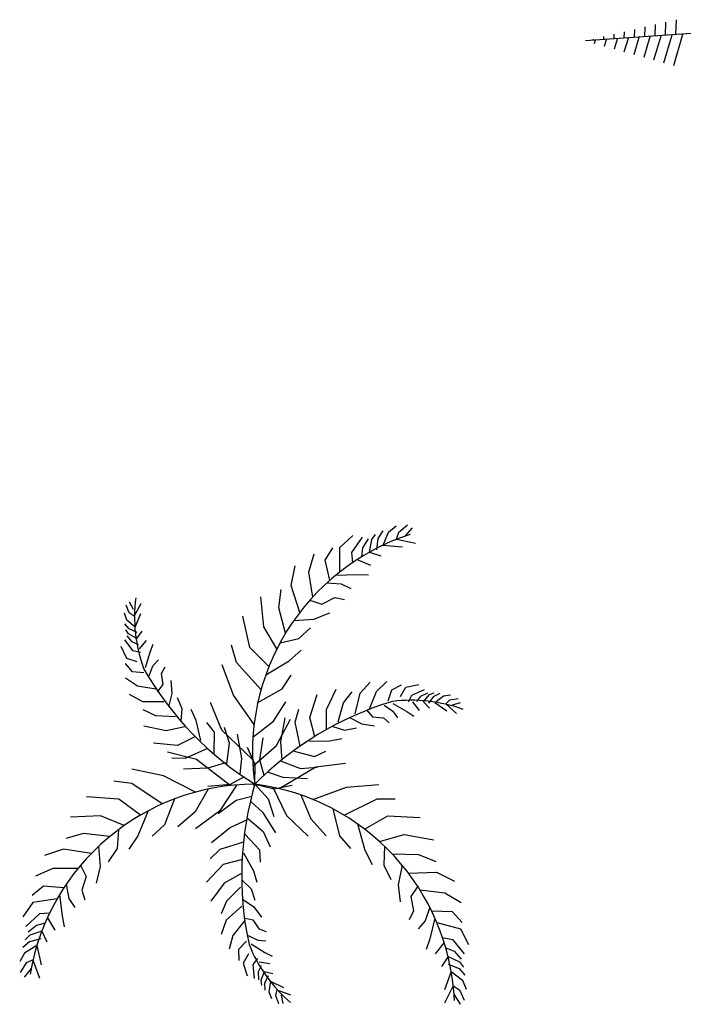
# Model space of a CAD drawing. Extents: x -212 to -103, y -46 to 25.
# Drawn here: x -212 to -201, y 0 to 16 of the extents above; entities that cross this region are included whole.
import ezdxf

# ---------------------------------------------------------------- set-up
doc = ezdxf.new("R2010")
doc.units = 0
doc.header["$LTSCALE"] = 0.000394
doc.header["$MEASUREMENT"] = 0
doc.layers.add('aStavba-az_objekt', color=7, linetype='CONTINUOUS')

msp = doc.modelspace()

# ---------------------------------------------------------------- linework, layer by layer
at = {"layer": 'aStavba-az_objekt'}
for p, q in [((-200.993, 15.845), (-200.984, 16.095)), ((-201.679, 15.798), (-201.674, 15.934)), ((-201.508, 15.809), (-201.502, 15.974)), ((-201.336, 15.821), (-201.329, 16.015)), ((-201.165, 15.833), (-201.157, 16.055)), ((-202.366, 15.75), (-202.365, 15.772)), ((-202.194, 15.762), (-202.192, 15.813)), ((-202.181, 15.653), (-202.148, 15.765)), ((-202.022, 15.774), (-202.02, 15.853)), ((-202.016, 15.607), (-201.966, 15.778)), ((-201.851, 15.786), (-201.847, 15.893)), ((-201.851, 15.562), (-201.784, 15.79)), ((-201.687, 15.516), (-201.602, 15.803)), ((-201.522, 15.47), (-201.42, 15.816)), ((-201.357, 15.424), (-201.238, 15.828)), ((-201.192, 15.378), (-201.056, 15.841)), ((-201.027, 15.333), (-200.874, 15.853)), ((-202.346, 15.699), (-202.33, 15.753))]:
    msp.add_line(p, q, dxfattribs=at)
at = {"layer": 'aStavba-az_objekt', "linetype": 'Continuous'}
for p, q in [((-198.809, 15.996), (-202.497, 15.741)), ((-205.951, 7.445), (-205.872, 7.569)), ((-205.779, 7.551), (-205.653, 7.652)), ((-205.611, 7.55), (-205.465, 7.67)), ((-205.505, 7.483), (-205.381, 7.62)), ((-206.594, 7.295), (-206.377, 7.492)), ((-206.391, 7.212), (-206.211, 7.464)), ((-206.206, 7.29), (-206.112, 7.44)), ((-206.098, 7.215), (-206.059, 7.424)), ((-206.059, 7.424), (-205.995, 7.508)), ((-205.973, 7.252), (-205.951, 7.445)), ((-205.872, 7.332), (-205.779, 7.551)), ((-205.647, 7.43), (-205.611, 7.55)), ((-205.646, 7.43), (-205.33, 7.367)), ((-206.835, 7.082), (-206.707, 7.289)), ((-206.592, 6.885), (-206.594, 7.295)), ((-206.223, 7.142), (-206.206, 7.29)), ((-205.872, 7.332), (-205.546, 7.306)), ((-207.106, 6.881), (-207.02, 7.185)), ((-206.758, 6.747), (-206.835, 7.082)), ((-206.375, 7.044), (-206.391, 7.212)), ((-206.304, 7.091), (-206.081, 6.999)), ((-206.098, 7.215), (-205.908, 7.157)), ((-207.4, 6.658), (-207.337, 6.987)), ((-207.044, 6.467), (-207.106, 6.881)), ((-206.656, 6.834), (-206.302, 6.843)), ((-206.302, 6.843), (-206.113, 6.835)), ((-207.607, 6.289), (-207.569, 6.595)), ((-207.259, 6.211), (-207.4, 6.658)), ((-206.807, 6.703), (-206.57, 6.69)), ((-206.57, 6.69), (-206.408, 6.612)), ((-207.859, 5.969), (-207.907, 6.468)), ((-207.091, 6.415), (-206.894, 6.35)), ((-206.894, 6.35), (-206.676, 6.458)), ((-206.676, 6.458), (-206.511, 6.427)), ((-210.099, 6.202), (-210.151, 6.334)), ((-210.027, 6.262), (-210.096, 6.383)), ((-210.021, 6.15), (-209.903, 6.361)), ((-207.496, 5.863), (-207.607, 6.289)), ((-210.138, 6.083), (-210.182, 6.196)), ((-210.003, 5.966), (-210.138, 6.083)), ((-210.021, 6.149), (-210.099, 6.202)), ((-210.003, 5.966), (-209.909, 6.193)), ((-208.089, 5.624), (-208.206, 6.151)), ((-207.359, 6.074), (-207.024, 6.096)), ((-207.024, 6.096), (-206.759, 6.202)), ((-210.103, 5.936), (-210.172, 6.021)), ((-210.112, 5.853), (-210.157, 5.919)), ((-209.97, 5.875), (-210.103, 5.936)), ((-207.641, 5.601), (-207.859, 5.969)), ((-207.276, 5.776), (-207.078, 5.956)), ((-210.037, 5.568), (-210.176, 5.754)), ((-210.05, 5.718), (-210.135, 5.819)), ((-209.972, 5.778), (-210.112, 5.853)), ((-209.972, 5.778), (-209.886, 5.9)), ((-207.586, 5.706), (-207.276, 5.776)), ((-210.143, 5.442), (-210.234, 5.642)), ((-209.948, 5.672), (-210.05, 5.718)), ((-209.931, 5.602), (-209.814, 5.74)), ((-209.754, 5.547), (-209.704, 5.68)), ((-208.314, 5.374), (-208.395, 5.662)), ((-207.773, 5.309), (-208.089, 5.624)), ((-207.436, 5.404), (-207.238, 5.584)), ((-209.971, 5.387), (-210.143, 5.442)), ((-209.913, 5.54), (-210.037, 5.568)), ((-209.828, 5.292), (-209.754, 5.547)), ((-210.046, 5.221), (-210.165, 5.36)), ((-209.769, 5.153), (-209.706, 5.32)), ((-209.706, 5.32), (-209.612, 5.418)), ((-209.565, 5.191), (-209.504, 5.301)), ((-208.363, 4.832), (-208.552, 5.338)), ((-207.905, 4.92), (-208.314, 5.374)), ((-207.826, 5.169), (-207.436, 5.404)), ((-209.965, 4.982), (-210.163, 5.113)), ((-209.857, 5.205), (-210.046, 5.221)), ((-209.537, 5.011), (-209.565, 5.191)), ((-207.553, 4.936), (-207.4, 5.166)), ((-209.655, 4.93), (-209.965, 4.982)), ((-209.629, 4.885), (-209.537, 5.011)), ((-209.386, 4.859), (-209.4, 5.073)), ((-207.958, 4.709), (-207.553, 4.936)), ((-206.813, 4.593), (-206.653, 4.933)), ((-206.253, 4.862), (-206.087, 5.049)), ((-205.978, 4.893), (-205.806, 5.056)), ((-205.727, 4.918), (-205.565, 5.003)), ((-205.581, 4.808), (-205.49, 4.964)), ((-205.49, 4.964), (-205.274, 5.008)), ((-205.39, 4.832), (-205.178, 4.926)), ((-209.874, 4.72), (-210.094, 4.84)), ((-209.442, 4.638), (-209.386, 4.859)), ((-209.216, 4.605), (-209.299, 4.788)), ((-208.02, 4.343), (-208.363, 4.832)), ((-207.093, 4.459), (-206.967, 4.843)), ((-206.528, 4.703), (-206.387, 4.885)), ((-206.334, 4.519), (-206.253, 4.862)), ((-206.097, 4.602), (-205.978, 4.893)), ((-205.784, 4.737), (-205.727, 4.918)), ((-205.445, 4.718), (-205.39, 4.832)), ((-205.309, 4.723), (-205.241, 4.812)), ((-205.241, 4.812), (-205.123, 4.872)), ((-205.2, 4.722), (-205.095, 4.842)), ((-205.106, 4.698), (-205.017, 4.815)), ((-205.095, 4.842), (-205.022, 4.871)), ((-205.017, 4.815), (-204.919, 4.864)), ((-205.01, 4.711), (-204.866, 4.817)), ((-204.866, 4.817), (-204.746, 4.834)), ((-204.758, 4.752), (-204.618, 4.774)), ((-209.522, 4.718), (-209.874, 4.72)), ((-209.235, 4.398), (-209.216, 4.605)), ((-208.557, 4.249), (-208.748, 4.707)), ((-207.697, 4.398), (-207.492, 4.72)), ((-207.334, 4.383), (-207.276, 4.6)), ((-206.62, 4.386), (-206.528, 4.703)), ((-205.854, 4.663), (-205.706, 4.564)), ((-205.706, 4.69), (-205.474, 4.561)), ((-205.381, 4.721), (-205.272, 4.576)), ((-205.2, 4.722), (-205.1, 4.612)), ((-205.01, 4.711), (-204.81, 4.569)), ((-204.827, 4.688), (-204.758, 4.752)), ((-204.826, 4.688), (-204.647, 4.526)), ((-204.716, 4.668), (-204.583, 4.708)), ((-209.658, 4.487), (-209.868, 4.585)), ((-209.329, 4.468), (-209.658, 4.487)), ((-208.987, 4.406), (-209.07, 4.589)), ((-207.574, 4.053), (-207.502, 4.451)), ((-207.01, 4.134), (-207.093, 4.459)), ((-206.813, 4.272), (-206.813, 4.593)), ((-206.429, 4.458), (-206.226, 4.355)), ((-206.147, 4.586), (-206.045, 4.469)), ((-206.045, 4.469), (-205.863, 4.455)), ((-205.863, 4.455), (-205.769, 4.372)), ((-205.706, 4.564), (-205.631, 4.452)), ((-205.474, 4.561), (-205.356, 4.483)), ((-209.488, 4.234), (-209.855, 4.315)), ((-209.175, 4.305), (-209.488, 4.234)), ((-208.909, 4.074), (-208.987, 4.406)), ((-208.68, 4.215), (-208.809, 4.377)), ((-208.432, 4.028), (-208.514, 4.294)), ((-208.039, 4.131), (-207.697, 4.398)), ((-207.645, 3.993), (-207.411, 4.432)), ((-207.254, 3.982), (-207.334, 4.383)), ((-206.709, 4.31), (-206.511, 4.245)), ((-206.511, 4.245), (-206.315, 4.286)), ((-206.226, 4.355), (-206.014, 4.322)), ((-208.997, 4.144), (-209.294, 3.991)), ((-208.687, 3.862), (-208.68, 4.215)), ((-208.044, 3.756), (-208.557, 4.249)), ((-208.222, 3.777), (-208.294, 4.18)), ((-207.922, 3.751), (-207.869, 4.12)), ((-206.757, 4.067), (-206.56, 4.107)), ((-209.294, 3.991), (-209.697, 4.028)), ((-208.476, 3.687), (-208.432, 4.028)), ((-208.003, 3.674), (-208.131, 3.957)), ((-208.039, 3.648), (-207.645, 3.993)), ((-207.55, 3.745), (-207.574, 4.053)), ((-207.098, 4.064), (-206.757, 4.067)), ((-208.979, 3.759), (-209.461, 3.882)), ((-209.168, 3.772), (-209.392, 3.781)), ((-208.794, 3.94), (-209.168, 3.772)), ((-208.252, 3.516), (-208.222, 3.777)), ((-207.353, 3.895), (-207.011, 3.81)), ((-207.011, 3.81), (-206.825, 3.899)), ((-208.418, 3.323), (-208.979, 3.759)), ((-208.497, 3.704), (-208.792, 3.612)), ((-208.007, 3.347), (-208.003, 3.674)), ((-207.85, 3.492), (-207.922, 3.751)), ((-207.603, 3.273), (-206.991, 3.635)), ((-207.571, 3.728), (-207.249, 3.61)), ((-207.249, 3.61), (-206.971, 3.631)), ((-206.991, 3.635), (-206.498, 3.698)), ((-209.528, 3.483), (-210.057, 3.597)), ((-208.995, 3.214), (-209.528, 3.483)), ((-208.792, 3.612), (-209.197, 3.594)), ((-208.184, 3.467), (-208.42, 3.34)), ((-207.788, 3.547), (-207.539, 3.461)), ((-207.539, 3.461), (-207.131, 3.441)), ((-210.058, 3.355), (-210.355, 3.394)), ((-209.55, 3.017), (-210.058, 3.355)), ((-208.42, 3.34), (-208.792, 3.309)), ((-208.31, 3.334), (-208.594, 2.894)), ((-208.007, 3.347), (-207.786, 3.104)), ((-208.007, 3.347), (-207.688, 3.27)), ((-207.708, 3.296), (-207.481, 2.825)), ((-207.688, 3.27), (-207.385, 3.332)), ((-207.044, 3.093), (-206.481, 3.294)), ((-206.481, 3.294), (-205.943, 3.341)), ((-210.273, 3.097), (-210.81, 3.136)), ((-208.788, 3.264), (-209.002, 2.887)), ((-208.058, 3.139), (-208.319, 3.076)), ((-207.243, 3.168), (-207.077, 2.767)), ((-209.915, 2.83), (-210.273, 3.097)), ((-209.348, 3.1), (-209.514, 2.666)), ((-208.319, 3.076), (-208.617, 2.852)), ((-208.077, 3.057), (-207.88, 2.882)), ((-207.786, 3.104), (-207.693, 2.809)), ((-206.518, 2.828), (-205.971, 3.101)), ((-205.971, 3.101), (-205.672, 3.103)), ((-210.58, 2.819), (-211.081, 2.794)), ((-210.185, 2.657), (-210.58, 2.819)), ((-209.784, 2.902), (-209.96, 2.483)), ((-209.002, 2.887), (-209.291, 2.637)), ((-208.594, 2.894), (-208.994, 2.599)), ((-207.88, 2.882), (-207.666, 2.534)), ((-207.481, 2.825), (-207.12, 2.482)), ((-206.707, 2.935), (-206.596, 2.485)), ((-206.178, 2.597), (-205.79, 2.818)), ((-205.79, 2.818), (-205.252, 2.79)), ((-209.514, 2.666), (-209.719, 2.482)), ((-208.135, 2.754), (-208.415, 2.625)), ((-208.13, 2.78), (-207.87, 2.555)), ((-207.077, 2.767), (-206.821, 2.484)), ((-206.299, 2.686), (-206.176, 2.247)), ((-210.86, 2.524), (-211.157, 2.441)), ((-210.423, 2.476), (-210.86, 2.524)), ((-210.281, 2.587), (-210.304, 2.271)), ((-209.96, 2.483), (-210.11, 2.26)), ((-208.415, 2.625), (-208.729, 2.369)), ((-208.17, 2.509), (-207.93, 2.251)), ((-207.87, 2.555), (-207.754, 2.302)), ((-206.596, 2.485), (-206.416, 2.276)), ((-205.932, 2.392), (-205.519, 2.505)), ((-205.519, 2.505), (-205.025, 2.417)), ((-210.612, 2.309), (-210.584, 1.975)), ((-208.198, 2.38), (-208.589, 2.256)), ((-205.845, 2.311), (-205.861, 1.994)), ((-211.195, 2.265), (-211.511, 2.155)), ((-210.732, 2.19), (-211.195, 2.265)), ((-210.304, 2.271), (-210.454, 2.049)), ((-208.589, 2.256), (-208.75, 2.1)), ((-208.195, 2.203), (-208.032, 1.904)), ((-207.93, 2.251), (-207.918, 2.044)), ((-206.176, 2.247), (-206.055, 2.008)), ((-205.718, 2.183), (-205.278, 2.176)), ((-205.278, 2.176), (-204.993, 2.058)), ((-210.91, 1.994), (-210.817, 1.809)), ((-210.584, 1.975), (-210.651, 1.697)), ((-208.538, 2.008), (-208.813, 1.712)), ((-208.214, 2.093), (-208.538, 2.008)), ((-205.861, 1.994), (-205.74, 1.755)), ((-205.551, 1.995), (-205.62, 1.666)), ((-211.373, 1.941), (-211.661, 1.812)), ((-210.954, 1.94), (-211.373, 1.941)), ((-210.817, 1.809), (-210.893, 1.577)), ((-208.239, 1.854), (-208.52, 1.698)), ((-208.032, 1.904), (-207.972, 1.712)), ((-205.446, 1.861), (-204.978, 1.878)), ((-204.978, 1.878), (-204.678, 1.73)), ((-211.532, 1.645), (-211.719, 1.488)), ((-211.191, 1.616), (-211.532, 1.645)), ((-211.153, 1.672), (-211.107, 1.439)), ((-208.52, 1.698), (-208.74, 1.393)), ((-208.221, 1.744), (-208.069, 1.603)), ((-205.62, 1.666), (-205.588, 1.382)), ((-205.294, 1.645), (-205.409, 1.472)), ((-211.262, 1.503), (-211.219, 1.152)), ((-210.893, 1.577), (-210.838, 1.419)), ((-208.245, 1.629), (-208.478, 1.396)), ((-208.069, 1.603), (-208.009, 1.411)), ((-205.257, 1.586), (-204.841, 1.535)), ((-204.841, 1.535), (-204.571, 1.371)), ((-211.708, 1.375), (-211.872, 1.132)), ((-211.303, 1.433), (-211.708, 1.375)), ((-211.107, 1.439), (-211.005, 1.29)), ((-208.478, 1.396), (-208.569, 1.183)), ((-208.223, 1.314), (-208.484, 1.079)), ((-208.216, 1.427), (-208.027, 1.3)), ((-205.409, 1.472), (-205.363, 1.233)), ((-211.597, 1.186), (-211.821, 0.972)), ((-211.428, 1.195), (-211.597, 1.186)), ((-211.219, 1.152), (-211.183, 0.966)), ((-208.027, 1.3), (-207.895, 1.131)), ((-205.363, 1.233), (-205.437, 1.083)), ((-205.093, 1.295), (-205.168, 1.069)), ((-205.063, 1.235), (-204.72, 1.221)), ((-204.72, 1.221), (-204.554, 1.042)), ((-211.647, 0.992), (-211.782, 0.877)), ((-211.503, 1.03), (-211.647, 0.992)), ((-211.464, 1.118), (-211.341, 0.911)), ((-208.484, 1.079), (-208.567, 0.842)), ((-208.18, 1.067), (-208.377, 0.822)), ((-208.191, 1.118), (-208.039, 1.086)), ((-208.039, 1.086), (-207.939, 0.933)), ((-205.168, 1.069), (-205.287, 0.934)), ((-205.006, 1.114), (-205.092, 0.77)), ((-204.974, 1.039), (-204.579, 0.932)), ((-211.758, 0.827), (-211.832, 0.751)), ((-211.557, 0.896), (-211.758, 0.827)), ((-211.557, 0.896), (-211.472, 0.716)), ((-208.377, 0.822), (-208.437, 0.593)), ((-208.117, 0.825), (-207.958, 0.743)), ((-207.939, 0.933), (-207.821, 0.891)), ((-204.579, 0.932), (-204.446, 0.67)), ((-211.764, 0.717), (-211.875, 0.62)), ((-211.576, 0.767), (-211.764, 0.717)), ((-208.148, 0.728), (-208.278, 0.59)), ((-208.068, 0.682), (-207.843, 0.542)), ((-207.958, 0.743), (-207.823, 0.732)), ((-205.092, 0.77), (-205.151, 0.591)), ((-204.853, 0.707), (-205.001, 0.516)), ((-204.879, 0.788), (-204.713, 0.758)), ((-204.713, 0.758), (-204.517, 0.517)), ((-211.844, 0.531), (-211.926, 0.392)), ((-211.64, 0.655), (-211.844, 0.531)), ((-211.64, 0.655), (-211.567, 0.336)), ((-208.278, 0.59), (-208.274, 0.408)), ((-208.111, 0.516), (-208.203, 0.361)), ((-207.843, 0.542), (-207.717, 0.476)), ((-204.825, 0.615), (-204.687, 0.559)), ((-204.687, 0.559), (-204.568, 0.428)), ((-211.818, 0.366), (-211.916, 0.204)), ((-211.704, 0.418), (-211.818, 0.366)), ((-211.705, 0.417), (-211.596, 0.114)), ((-208.203, 0.361), (-208.137, 0.151)), ((-207.966, 0.44), (-208.04, 0.338)), ((-208.04, 0.338), (-208.019, 0.106)), ((-207.938, 0.383), (-207.759, 0.358)), ((-204.788, 0.475), (-204.895, 0.307)), ((-204.788, 0.475), (-204.597, 0.382)), ((-204.785, 0.345), (-204.605, 0.272)), ((-204.597, 0.382), (-204.533, 0.297)), ((-211.736, 0.271), (-211.854, 0.127)), ((-207.905, 0.319), (-207.95, 0.217)), ((-207.95, 0.217), (-207.946, 0.084)), ((-207.852, 0.225), (-207.906, 0.075)), ((-207.852, 0.225), (-207.707, 0.19)), ((-204.736, 0.225), (-204.848, -0.082)), ((-204.736, 0.225), (-204.549, 0.077)), ((-204.605, 0.272), (-204.507, 0.162)), ((-207.906, 0.075), (-207.896, -0.004)), ((-207.785, 0.153), (-207.844, 0.02)), ((-207.844, 0.02), (-207.839, -0.09)), ((-207.749, 0.063), (-207.772, -0.114)), ((-207.749, 0.063), (-207.528, -0.043)), ((-204.549, 0.077), (-204.485, -0.07)), ((-207.772, -0.114), (-207.73, -0.227)), ((-207.641, -0.085), (-207.664, -0.177)), ((-207.641, -0.086), (-207.412, -0.165)), ((-204.701, -0.018), (-204.847, -0.306)), ((-204.701, -0.017), (-204.595, -0.084)), ((-204.595, -0.084), (-204.518, -0.257)), ((-207.664, -0.177), (-207.615, -0.31)), ((-207.57, -0.173), (-207.541, -0.309)), ((-204.688, -0.168), (-204.589, -0.325))]:
    msp.add_line(p, q, dxfattribs=at)
for centre, radius, start, end in [((-204.238, 3.892), 3.808, 108.0431, 188.2299), ((-207.485, 6.137), 2.528, 172.7499, 199.9363), ((-205.141, 7.956), 5.428, 209.5951, 238.4387), ((-204.15, -0.471), 5.428, 106.763, 135.6065), ((-205.403, 2.218), 2.528, 69.9178, 97.1042), ((-207.999, -0.462), 3.808, 90.1202, 170.307), ((-202.799, 1.82), 5.428, 163.355, 192.1985), ((-208.487, -0.432), 3.808, 2.5743, 82.7612), ((-205.758, 1.614), 2.528, 201.8573, 229.0437)]:
    msp.add_arc(centre, radius, start, end, dxfattribs=at)

doc.saveas('drawing.dxf')
